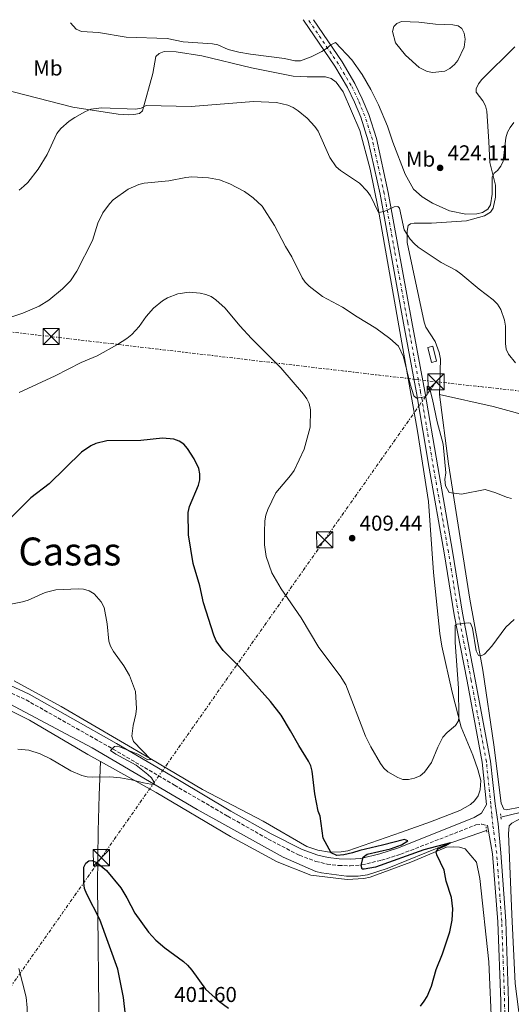
# Model space of a CAD drawing. Units: metres. Extents: x 583794 to 587243, y 4710431 to 4712786.
# Drawn here: x 584729 to 584958, y 4712298 to 4712757 of the extents above; entities that cross this region are included whole.
import ezdxf
from ezdxf.enums import TextEntityAlignment as Align

# ---------------------------------------------------------------- set-up
doc = ezdxf.new("R2010")
doc.units = ezdxf.units.M
doc.header["$MEASUREMENT"] = 0
for name, pattern in [('DGN Style 2', [1.7399219301090239, 1.043953158065414, -0.6959687720436097]), ('DGN Style 3', [2.435890702152634, 1.739921930109024, -0.6959687720436097]), ('DGN Style 4', [2.7856150101045474, 1.391937544087219, -0.6959687720436097, 0.001739921930109024, -0.6959687720436097]), ('DGN Style 7', [3.4798438602180486, 1.565929737098122, -0.6959687720436097, 0.5219765790327072, -0.6959687720436097])]:
    doc.linetypes.add(name, pattern=pattern)
for name, color, linetype, lineweight in [('Acequia sin especificar', 4, 'Continuous', 0), ('Balsa-alberca', 142, 'Continuous', 0), ('Camino', 7, 'DGN Style 3', 0), ('Caseta-cabaña', 1, 'Continuous', 0), ('Cota de punto acotado terreno', 7, 'Continuous', 0), ('Curva de nivel directora', 30, 'Continuous', 30), ('Curva de nivel intermedia', 30, 'Continuous', 0), ('Eje pista sin pavimentar', 7, 'DGN Style 4', 0), ('Estanque', 4, 'Continuous', 0), ('Etiqueta de uso rústico', 92, 'Continuous', 0), ('Línea de cambio de uso (parcela vista)', 92, 'Continuous', 0), ('Línea de pista sin pavimentar', 7, 'Continuous', 0), ('Línea eléctrica', 6, 'DGN Style 7', 0), ('Margen derecho', 7, 'Continuous', 0), ('Pontón-alcantarilla (pasos de agua)', 1, 'DGN Style 2', 0), ('Punto acotado terreno (símbolo)', 7, 'Continuous', 0), ('Texto de Corraliza', 7, 'Continuous', 0), ('Torre eléctrica', 7, 'Continuous', 0)]:
    doc.layers.add(name, color=color, linetype=linetype, lineweight=lineweight)
doc.styles.add('Style-Arial', font='arial.ttf')

# ---------------------------------------------------------------- blocks, each defined once
blk = doc.blocks.new('5PATER')
at = {"layer": 'Estanque', "linetype": 'Continuous', "lineweight": 0}
h = blk.add_hatch(color=51, dxfattribs=at)
edge = h.paths.add_edge_path()
edge.add_ellipse((0, 0), major_axis=(-0.1095731443231308, -0.1110710700762829), ratio=0.9994222409660317, start_angle=0, end_angle=360)
blk = doc.blocks.new('5TME')
at = {"layer": 'Torre eléctrica', "color": 7, "linetype": 'Continuous', "lineweight": 0}
for p, q in [((-0.375, 0.375), (0.375, -0.375)), ((0.3723, 0.3776), (-0.3716, -0.3784))]:
    blk.add_line(p, q, dxfattribs=at)
at = {"layer": 'Torre eléctrica', "color": 7, "linetype": 'Continuous', "lineweight": 0, "flags": 128}
blk.add_lwpolyline([(-0.375, -0.375), (0.375, -0.375), (0.375, 0.375), (-0.375, 0.375), (-0.3716, -0.3784)], dxfattribs=at)

msp = doc.modelspace()

# ---------------------------------------------------------------- linework, layer by layer
at = {"layer": 'Acequia sin especificar', "color": 4, "linetype": 'Continuous', "lineweight": 0}
for points in [[(584946.2599999999, 4712379.390000001, 403.6300000000047), (584927.4600000001, 4712372.949999999, 400.9100000000035), (584899.9600000001, 4712361.74, 400.8600000000006), (584890.8399999999, 4712358.77, 400.4900000000052), (584886.5099999999, 4712358.15, 400.4900000000052), (584881.1200000001, 4712358.08, 400.4400000000023), (584869.4100000003, 4712359.66, 399.8699999999953), (584866.7000000002, 4712360.279999999, 399.8699999999953), (584851.5, 4712366.960000001, 399.4499999999971), (584811.5199999996, 4712389.180000001, 397.8800000000047), (584762.6900000004, 4712417.939999999, 395.6300000000047), (584709.7300000004, 4712446.09, 392.8000000000029)], [(585074.2199999997, 4712387.600000001, 405.2599999999948), (585014.2699999996, 4712396.359999999, 404.5800000000018), (585008.79, 4712396.460000001, 404.4700000000012), (584999.8899999997, 4712395.859999999, 404.3699999999953), (584980.4699999997, 4712392.27, 404.1600000000035), (584952.9299999997, 4712385.66, 404)]]:
    msp.add_polyline3d(points, dxfattribs=at)
at = {"layer": 'Balsa-alberca', "color": 142, "linetype": 'Continuous', "lineweight": 0, "elevation": 422.7799999999987, "flags": 128}
msp.add_lwpolyline([(584908.5499999998, 4712740.619999999), (584903.8200000003, 4712746.369999999), (584902.4500000002, 4712751.58), (584903.1500000004, 4712753.960000001), (584904.4400000004, 4712755.449999999), (584906.6399999997, 4712756.289999999), (584914.6600000003, 4712756.060000001), (584922.5199999996, 4712755.09), (584930.6100000005, 4712754.779999999), (584932.9900000002, 4712754.24), (584934.7199999997, 4712753.029999999), (584935.8899999997, 4712750.92), (584936.25, 4712748.140000001), (584935.8899999997, 4712744.380000001), (584932.9400000004, 4712738.210000001), (584931.3300000001, 4712736.230000001), (584929.2199999997, 4712734.41), (584926.79, 4712733.15), (584921.2300000004, 4712732.59), (584918.5300000003, 4712733.050000001), (584914.8300000001, 4712734.890000001), (584908.5499999998, 4712740.619999999)], close=True, dxfattribs=at)
msp.add_lwpolyline([(584908.5499999998, 4712740.619999999), (584914.8300000001, 4712734.890000001), (584918.5300000003, 4712733.050000001), (584921.2300000004, 4712732.59), (584926.79, 4712733.15), (584929.2199999997, 4712734.41), (584931.3300000001, 4712736.230000001), (584932.9400000004, 4712738.210000001), (584935.8899999997, 4712744.380000001), (584936.25, 4712748.140000001), (584935.8899999997, 4712750.92), (584934.7199999997, 4712753.029999999), (584932.9900000002, 4712754.24), (584930.6100000005, 4712754.779999999), (584922.5199999996, 4712755.09), (584914.6600000003, 4712756.060000001), (584906.6399999997, 4712756.289999999), (584904.4400000004, 4712755.449999999), (584903.1500000004, 4712753.960000001), (584902.4500000002, 4712751.58), (584903.8200000003, 4712746.369999999), (584908.5499999998, 4712740.619999999)], dxfattribs=at)
at = {"layer": 'Camino', "color": 7, "linetype": 'DGN Style 3', "lineweight": 0}
msp.add_polyline3d([(584710.6099999994, 4712449.59, 393.1499999999943), (584714.0899999995, 4712448.430000001, 393.7100000000065), (584731.8999999971, 4712440.250000001, 395.2100000000063), (584772.3999999987, 4712417.360000002, 396.520000000004), (584800.9699999987, 4712400.53, 398.4499999999973), (584825.7500000001, 4712386.11, 399.7599999999947), (584844.519999999, 4712375.470000002, 400.070000000007), (584859.1599999995, 4712367.869999999, 400.6000000000058), (584866.7500000001, 4712365.030000002, 400.9400000000024), (584872.0100000016, 4712363.800000002, 401.1699999999984), (584877.3700000016, 4712363.11, 401.3999999999942), (584882.7699999996, 4712362.980000001, 401.6300000000047), (584888.1599999986, 4712363.400000001, 401.8500000000059), (584897.3200000006, 4712365.580000001, 402.1100000000007), (584906.3099999983, 4712368.390000001, 402.3999999999942), (584941.3200000002, 4712382.020000001, 404.3099999999977), (584944.0100000014, 4712382.380000004, 404.4199999999984), (584946.7199999981, 4712381.760000001, 404.6300000000048)], dxfattribs=at)
at = {"layer": 'Caseta-cabaña', "color": 1, "linetype": 'Continuous', "lineweight": 0, "elevation": 416.8699999999954, "flags": 128}
msp.add_lwpolyline([(584922.9500000002, 4712598), (584920.6299999999, 4712597.430000001), (584918.9100000003, 4712604.439999999), (584921.2300000004, 4712605.01), (584922.9500000002, 4712598)], close=True, dxfattribs=at)
msp.add_lwpolyline([(584920.6299999999, 4712597.430000001), (584918.9100000003, 4712604.439999999), (584921.2300000004, 4712605.01), (584922.9500000002, 4712598), (584920.6299999999, 4712597.430000001)], dxfattribs=at)
at = {"layer": 'Curva de nivel directora', "color": 30, "linetype": 'Continuous', "lineweight": 30, "elevation": 400, "flags": 128}
for points in [[(584879.7299999997, 4712368.050000001), (584876.5099999988, 4712367.86), (584873.9000000004, 4712369.09), (584870.1499999998, 4712375.82), (584868.7500000006, 4712386.060000001), (584867.9100000003, 4712388.470000001), (584866.2299999993, 4712396.52), (584865.0099999988, 4712407.03), (584864.4500000001, 4712409.480000001), (584863.3799999994, 4712411.779999999), (584858.8299999986, 4712418.970000003), (584855.0499999989, 4712425.850000001), (584850.61, 4712433.130000004), (584845.6199999988, 4712439.550000002), (584831.0499999998, 4712455.859999999), (584823.6699999992, 4712463.28), (584820.4100000003, 4712467.84), (584819.2900000005, 4712470.439999999), (584814.4099999989, 4712485.470000002), (584812.7799999993, 4712493.400000001), (584809.7399999995, 4712503.740000002), (584807.4799999997, 4712517.140000002), (584807.3500000001, 4712527.590000001), (584807.9299999991, 4712530.330000001), (584812.0899999987, 4712540.250000001), (584812.719999999, 4712542.859999999), (584812.7900000005, 4712545.53), (584812.2899999999, 4712548.09), (584810.1599999998, 4712552.609999999), (584807.1, 4712557.400000001), (584805.3499999996, 4712559.400000002), (584803.2300000007, 4712560.730000002), (584800.7199999985, 4712561.670000001), (584795.4500000001, 4712562.260000001), (584785.3200000002, 4712561.140000002), (584769.5099999985, 4712560.92), (584764.3099999995, 4712559.65), (584762.0099999995, 4712558.62), (584757.6199999996, 4712555.7), (584742.579999999, 4712540.990000002), (584734.0899999999, 4712534.33), (584724.6199999994, 4712524.990000002)], [(584915.4900000005, 4712297.539999999), (584917.2199999982, 4712299.850000001), (584918.6399999998, 4712302.130000001), (584920.6499999992, 4712306.940000001), (584922.7399999992, 4712314.740000002), (584925.7499999999, 4712321.930000001), (584929.2199999989, 4712332.180000001), (584930.1599999999, 4712337.660000001), (584930.5499999989, 4712342.970000002), (584929.8699999994, 4712348.180000001), (584927.4399999997, 4712355.890000002), (584926.5399999989, 4712360.970000002), (584923.1199999991, 4712368.039999999), (584922.7900000005, 4712369.440000001), (584923.7800000008, 4712370.9), (584927.3100000002, 4712372.430000002), (584929.3899999987, 4712373.609999999), (584917.0999999997, 4712370.490000002), (584894.5800000003, 4712362.359999999), (584889.2699999996, 4712361.36), (584888.3599999998, 4712361.36), (584887.8199999989, 4712363.140000002), (584888.8200000003, 4712366.950000001), (584890.7200000002, 4712368.33), (584901.5099999993, 4712370.82), (584906.6799999994, 4712372.76), (584909.5699999996, 4712374.66), (584908.0299999994, 4712375.270000001), (584897.7599999988, 4712372.550000002), (584887.1799999997, 4712370.08), (584883.7899999989, 4712369.060000001), (584879.7299999997, 4712368.050000001)], [(584778.2399999992, 4712293.460000004), (584777.2199999999, 4712301.59), (584774.6600000006, 4712314.890000002), (584766.2999999988, 4712338.039999999), (584760.1199999985, 4712349.810000001), (584759.1500000008, 4712352.390000001), (584758.7100000003, 4712355.02), (584758.7999999998, 4712362.34), (584759.7799999987, 4712364.210000001), (584761.1800000002, 4712365.27), (584762.7299999993, 4712365.460000002), (584764.9600000001, 4712364.34), (584769.2899999995, 4712360.76), (584775.9500000003, 4712352.660000001), (584778.8600000006, 4712348.090000001), (584782.5399999997, 4712340.92), (584788.9199999989, 4712332.140000002), (584792.3599999989, 4712328.350000001), (584796.4600000003, 4712324.82), (584805.22, 4712318.350000001), (584807.1, 4712316.640000002), (584809.1200000005, 4712314.37), (584815.4100000003, 4712305.480000001), (584821.4499999997, 4712300.070000002), (584826.11, 4712296.699999999)]]:
    msp.add_lwpolyline(points, dxfattribs=at)
at = {"layer": 'Curva de nivel intermedia', "color": 30, "linetype": 'Continuous', "lineweight": 0, "flags": 128}
for points, elevation in [([(584752.5800000015, 4712755.759999998), (584755.2600000014, 4712752.689999999), (584757.6200000019, 4712751.599999999), (584765.6200000015, 4712751.239999998), (584778.4200000003, 4712748.95), (584797.5399999999, 4712748.409999999), (584805.0500000002, 4712746.8), (584818.6, 4712745.84), (584821.11, 4712745.409999999), (584825.9000000021, 4712743.289999999), (584830.8900000011, 4712742.05), (584836.3800000007, 4712741.08), (584852.1500000021, 4712739.109999998), (584857.0600000005, 4712738.009999999), (584859.5700000006, 4712738.029999998), (584864.64, 4712739.909999998), (584869.5700000009, 4712742.380000001), (584871.7400000013, 4712743.76), (584873.7300000006, 4712745.499999999), (584876.0000000015, 4712746.580000001), (584883.5900000001, 4712738.46), (584888.2900000005, 4712731.660000001), (584892.3400000007, 4712724.56), (584895.9400000017, 4712717.499999999), (584900.2000000018, 4712707.579999999), (584902.6300000014, 4712700.16), (584908.4000000004, 4712685.109999998), (584912.3000000009, 4712678.180000001), (584916.2900000006, 4712674.680000001), (584921.0100000014, 4712671.600000001), (584929.0500000012, 4712668.13), (584936.6500000008, 4712666.560000001), (584941.7300000014, 4712666.65), (584944.4200000004, 4712667.319999998), (584946.8000000009, 4712668.83), (584948.0200000012, 4712670.96), (584948.8900000007, 4712675.909999998), (584948.9199999998, 4712683.92), (584949.7699999993, 4712685.699999999), (584951.3499999995, 4712686.939999999), (584952.9200000007, 4712688.88), (584954.0400000006, 4712691.210000001), (584955.2800000011, 4712702.060000001), (584956.0299999999, 4712704.699999998), (584957.2200000013, 4712706.899999999), (584958.9500000012, 4712709.180000001)], 420.0000000000001), ([(584728.7200000009, 4712677.730000001), (584730.850000001, 4712679.579999999), (584732.6600000015, 4712681.369999999), (584737.5600000012, 4712687.5), (584741.6900000017, 4712694.389999999), (584746.2699999993, 4712704.189999999), (584748.0100000006, 4712706.49), (584751.910000001, 4712709.820000002), (584754.5500000007, 4712711.619999998), (584759.1999999998, 4712714.269999999), (584762.0600000009, 4712715.46), (584767.060000001, 4712716.039999999), (584783.0600000004, 4712715.480000001), (584785.5000000013, 4712715.999999999), (584787.8600000016, 4712717.199999999), (584808.8099999997, 4712716.720000001), (584837.8300000012, 4712719.09), (584848.4700000008, 4712718.63), (584853.7500000002, 4712717.359999998), (584856.2600000004, 4712716.279999998), (584858.5, 4712714.759999998), (584862.6600000019, 4712711.249999999), (584866.3700000001, 4712707.429999999), (584867.8000000007, 4712705.239999998), (584873.3000000013, 4712692.919999998), (584876.1600000003, 4712688.630000002), (584878.1900000019, 4712686.869999998), (584887.0299999999, 4712681.029999999), (584890.6500000008, 4712677.34), (584892.2600000004, 4712675.17), (584895.9200000014, 4712667.27), (584898.5099999999, 4712667.75), (584903.2599999995, 4712669.939999999), (584904.9900000017, 4712670.100000001), (584905.6800000002, 4712669.289999999), (584907.8300000004, 4712659.289999999), (584910.6500000014, 4712654.869999999), (584912.5199999999, 4712652.83), (584914.3600000016, 4712651.140000001), (584925.0999999995, 4712644.02), (584932.0100000007, 4712640.390000001), (584934.3300000008, 4712638.76), (584942.8600000002, 4712631.580000001), (584949.2900000009, 4712626.640000001), (584951.3400000005, 4712624.630000002), (584952.8800000006, 4712622.199999999), (584954.5500000003, 4712617.15), (584954.9800000016, 4712614.380000001), (584955.0500000009, 4712606.359999998), (584955.440000002, 4712603.640000001), (584956.5000000015, 4712601.37), (584959.6500000008, 4712597.349999999)], 415), ([(584720.1, 4712616.949999999), (584730.3400000016, 4712620.51), (584737.9600000011, 4712623.76), (584742.4699999995, 4712626.509999999), (584748.8900000012, 4712631.769999999), (584752.5900000005, 4712635.430000001), (584755.5800000011, 4712639.929999999), (584762.8200000009, 4712654.359999999), (584765.3700000012, 4712662.34), (584767.7000000003, 4712667.130000001), (584770.7400000001, 4712671.409999999), (584772.5100000004, 4712673.210000001), (584779.3700000001, 4712678.180000001), (584784.3800000014, 4712680.42), (584786.8800000004, 4712681.039999999), (584798.2999999999, 4712682.140000001), (584806.2000000012, 4712683.66), (584809.0100000009, 4712683.910000001), (584816.8300000017, 4712683.509999998), (584821.9300000002, 4712682.55), (584826.6799999999, 4712680.699999998), (584833.5599999998, 4712677.100000001), (584837.6200000012, 4712674.109999999), (584841.7899999998, 4712670.260000001), (584847.4800000006, 4712661.3), (584852.6700000007, 4712651.42), (584855.61, 4712646.65), (584860.3700000008, 4712636.909999999), (584861.8100000003, 4712634.869999998), (584863.6600000011, 4712633.029999999), (584869.8100000002, 4712628.25), (584879.1399999997, 4712623.220000001), (584885.9600000015, 4712618.71), (584894.7700000004, 4712613.46), (584901.2600000014, 4712608.649999999), (584905.2000000018, 4712605.039999999), (584907.5100000009, 4712600.149999999), (584910.610000001, 4712587.34), (584912.3299999998, 4712581.880000002), (584913.6599999998, 4712580.890000002), (584917.4300000005, 4712581.42), (584918.6399999998, 4712582.560000001), (584918.6100000008, 4712586.430000001), (584919.4800000002, 4712586.340000001), (584921.1200000008, 4712580.220000001), (584923.1900000006, 4712569.880000001), (584926.0100000014, 4712559.449999999), (584927.3100000002, 4712546.109999999), (584926.7900000014, 4712542.949999999), (584927.0500000007, 4712540.019999999), (584928.8700000002, 4712536.849999999), (584934.5800000011, 4712536.119999998), (584945.5300000012, 4712538.239999999), (584950.4800000022, 4712536.689999999), (584955.4600000001, 4712534.640000001), (584957.9100000019, 4712534.100000001)], 410.0000000000001), ([(584728.6200000005, 4712583.41), (584745.4800000003, 4712591.289999999), (584757.5599999992, 4712597.480000001), (584764.9700000011, 4712600.61), (584774.5100000009, 4712605.769999999), (584778.7500000009, 4712608.560000001), (584781.1000000002, 4712610.55), (584784.4800000021, 4712614.279999998), (584787.7200000008, 4712618.869999999), (584791.2000000009, 4712622.779999998), (584795.3600000006, 4712626.240000002), (584797.6500000017, 4712627.630000001), (584802.54, 4712629.48), (584807.8100000005, 4712630.199999999), (584812.9200000003, 4712629.73), (584815.5599999999, 4712629.130000001), (584818.0299999998, 4712628.13), (584820.3000000007, 4712626.619999998), (584824.540000001, 4712622.84), (584831.3899999995, 4712614.470000001), (584836.7600000006, 4712608.609999999), (584850.4800000002, 4712594.91), (584861.0700000006, 4712582.63), (584862.5900000005, 4712580.550000002), (584863.6299999999, 4712578.279999998), (584864.2199999999, 4712575.390000001), (584864.1900000008, 4712567.300000002), (584861.2699999994, 4712557.100000001), (584856.760000001, 4712547.199999998), (584855.0500000011, 4712544.779999999), (584848.1700000013, 4712536.76), (584844.500000001, 4712529.02), (584843.5700000012, 4712526.369999998), (584842.9900000001, 4712523.689999999), (584842.8100000012, 4712518.369999998), (584842.9000000008, 4712512.460000001), (584843.720000001, 4712507.11), (584846.2800000003, 4712499.390000001), (584850.5600000006, 4712491.980000001), (584859.9400000017, 4712478.560000001), (584868.1300000014, 4712464.630000001), (584878.0500000011, 4712451.480000001), (584880.7100000011, 4712447.220000001), (584889.8700000008, 4712423.409999999), (584892.3200000006, 4712418.36), (584896.8700000015, 4712410.680000001), (584898.3800000001, 4712408.42), (584900.2700000011, 4712406.779999999), (584904.9900000017, 4712404.17), (584907.3299999998, 4712403.25), (584909.9200000004, 4712403.149999999), (584912.6900000019, 4712403.76), (584915.3200000006, 4712404.96), (584917.3500000001, 4712406.529999999), (584920.6300000013, 4712411.050000001), (584923.4800000011, 4712418.3), (584925.9199999998, 4712422.88), (584927.88, 4712425.060000001), (584931.7699999993, 4712428.359999998), (584933.1399999994, 4712430.449999998), (584933.3700000019, 4712432.459999999), (584933.1799999997, 4712445.73), (584931.6500000008, 4712467.029999998), (584931.5800000015, 4712475.08), (584932.5300000014, 4712475.539999999), (584935.1199999999, 4712475.88), (584937.6200000009, 4712476.169999998), (584938.7100000017, 4712475.949999999), (584939.730000001, 4712473.689999999), (584941.3499999993, 4712463.16), (584942.5200000005, 4712460.96), (584943.7800000011, 4712460.769999998), (584945.2300000017, 4712461.589999998), (584948.7300000021, 4712465.259999999), (584955.2200000008, 4712474.119999999), (584959.100000001, 4712477.65)], 405.0000000000001), ([(584728.1100000007, 4712417.279999998), (584733.2100000014, 4712416.829999999), (584738.5300000012, 4712415.180000001), (584743.1900000015, 4712412.819999999), (584752.7500000015, 4712407.15), (584757.9200000013, 4712405.109999999), (584760.3399999999, 4712404.460000002), (584762.9200000014, 4712404.23), (584770.9200000011, 4712404.390000001), (584775.9000000011, 4712403.999999999), (584781.0300000008, 4712403.09), (584786.4900000015, 4712401.649999999), (584789.9500000015, 4712401.039999999), (584791.6300000001, 4712400.890000001), (584791.3200000017, 4712402.159999999), (584790.3499999995, 4712404.019999999), (584788.5299999999, 4712405.51), (584783.0800000007, 4712409.810000001), (584773.7300000008, 4712415.039999999), (584771.2400000008, 4712416.750000001), (584772.9999999999, 4712418.489999999), (584774.6300000015, 4712418.779999998), (584783.9700000002, 4712415.029999999), (584788.5800000014, 4712412.339999998), (584789.9500000015, 4712412.49), (584781.8400000001, 4712420.929999998), (584781.0900000012, 4712423.329999999), (584781.7199999993, 4712428.329999999), (584783.0500000014, 4712433.57), (584783.2599999993, 4712436.21), (584782.8800000016, 4712444.199999998), (584780.0499999997, 4712451.680000001), (584777.4600000012, 4712456.119999999), (584772.5999999997, 4712462.890000001), (584771.2200000007, 4712465.289999997), (584770.4699999996, 4712467.67), (584769.6800000007, 4712475.769999999), (584768.1800000009, 4712483.27), (584766.8799999999, 4712485.930000001), (584763.5200000005, 4712489.699999998), (584761.2899999998, 4712491.039999999), (584758.6000000008, 4712491.819999999), (584756.1100000008, 4712491.980000001), (584745.7000000017, 4712491.5), (584740.7100000004, 4712490.289999999), (584732.8899999995, 4712486.789999999), (584730.2699999999, 4712485.939999999), (584721.6300000009, 4712484.26)], 395.0000000000001), ([(584728.3299999998, 4712226.279999999), (584729.9500000003, 4712227.659999999), (584731.1600000019, 4712229.84), (584731.800000001, 4712232.27), (584731.9200000018, 4712243.350000001), (584733.2000000002, 4712253.989999999), (584732.7199999997, 4712259.28), (584730.4700000011, 4712267.269999999), (584730.3500000003, 4712269.869999998), (584730.5400000004, 4712275.289999999), (584732.5200000008, 4712288.699999999), (584732.4600000004, 4712296.8), (584731.9100000005, 4712301.76), (584728.5900000012, 4712315.210000001)], 395.0000000000001)]:
    msp.add_lwpolyline(points, dxfattribs=dict(at, elevation=elevation))
at = {"layer": 'Eje pista sin pavimentar', "color": 7, "linetype": 'DGN Style 4', "lineweight": 0}
msp.add_polyline3d([(584955.2499999999, 4712248.170000001, 407.6600000000036), (584954.6299999985, 4712299.960000004, 405.4100000000035), (584953.2800000006, 4712337.050000001, 405.0399999999937), (584950.9699999972, 4712368.800000002, 404.6300000000048), (584949.159999999, 4712382.15, 404.6300000000048), (584948.6900000018, 4712386.850000001, 404.5599999999978), (584948.2100000012, 4712391.720000001, 404.6300000000048), (584946.1700000005, 4712411.480000001, 405.3600000000005), (584939.0799999983, 4712449.410000001, 406.1399999999995), (584933.1499999984, 4712480.310000001, 407.3500000000059), (584928.4699999979, 4712509.180000001, 409.179999999993), (584921.5399999989, 4712548.590000001, 411.1699999999983), (584915.5599999975, 4712583.600000001, 412.4199999999984), (584909.5300000014, 4712616.07, 413.679999999993), (584898.5799999969, 4712676.230000001, 417.3899999999994), (584893.1000000006, 4712701.300000001, 418.8600000000005), (584889.5599999978, 4712712.36, 419.8200000000069), (584886.6099999996, 4712719.550000001, 420.3699999999955), (584883.1999999988, 4712726.530000002, 420.8399999999967), (584877.3000000002, 4712736.5, 421.3899999999995), (584863.2499999999, 4712757.119999999, 422.9299999999931)], dxfattribs=at)
at = {"layer": 'Línea de cambio de uso (parcela vista)', "color": 92, "linetype": 'Continuous', "lineweight": 0}
for points in [[(584721.0099999999, 4712724.82, 418.2400000000052), (584753.6500000004, 4712716.380000001, 417.8300000000018), (584774.7800000003, 4712713.199999999, 416.6699999999983), (584779.4500000002, 4712712.850000001, 416.7299999999959), (584781.9800000004, 4712712.960000001, 416.6699999999983), (584784.6699999999, 4712713.480000001, 416.7299999999959), (584786.0499999998, 4712714.640000001, 416.7299999999959), (584790.8300000001, 4712732.119999999, 418.6100000000006), (584792.3700000001, 4712739.980000001, 420.2799999999989), (584793.9000000004, 4712741.470000001, 420.3899999999995), (584796.1799999997, 4712742.32, 420.3899999999995), (584801.7400000002, 4712742.220000001, 420.4400000000023), (584813.7000000002, 4712740.24, 420.4900000000052), (584836.9000000004, 4712734.789999999, 420.0200000000041), (584856.1600000003, 4712730.77, 419.2899999999936), (584862.79, 4712730.529999999, 419.4499999999971), (584871.29, 4712730.550000001, 420.2299999999959), (584873.8399999999, 4712729.680000001, 420.2299999999959), (584876.2300000004, 4712727.99, 420.2299999999959), (584879.5499999998, 4712723.529999999, 420.0800000000018), (584887.29, 4712705.560000001, 418.7100000000065), (584892, 4712687.550000001, 417.5599999999977), (584895.7400000002, 4712669.199999999, 416.570000000007), (584906.8700000001, 4712606.630000001, 412.2799999999988), (584914.1500000004, 4712565.430000001, 411.179999999993), (584919.2100000001, 4712532.619999999, 410.8099999999977), (584921.5700000003, 4712499.619999999, 410.9700000000012), (584924.5199999996, 4712471.210000001, 410.9199999999983), (584925.4100000003, 4712465.25, 410.7599999999948), (584930.1699999999, 4712443.890000001, 409.1399999999995), (584934.3700000001, 4712427.5, 406.7899999999936), (584939.9199999999, 4712414.57, 405.4799999999959), (584942.2100000001, 4712407.890000001, 405.3699999999953), (584943.5800000001, 4712402.680000001, 405.320000000007), (584943.2199999997, 4712398.34, 405.320000000007), (584942.2699999996, 4712395.550000001, 405.320000000007), (584940.5800000001, 4712393.24, 405.320000000007), (584938.7300000004, 4712391.5, 405.320000000007), (584933.8499999996, 4712388.75, 405.320000000007), (584920.0999999996, 4712383.430000001, 405.320000000007), (584906.5899999999, 4712378.609999999, 405.1100000000006), (584881.6799999997, 4712369.890000001, 402.5), (584878.4900000002, 4712369.439999999, 402.1300000000047), (584873.1799999997, 4712369.380000001, 401.8699999999953), (584867.6900000004, 4712370.210000001, 401.1900000000023), (584862.5199999996, 4712371.949999999, 400.820000000007), (584842.2699999996, 4712383.800000001, 399.7200000000012), (584813.9600000001, 4712398.59, 398.4100000000035), (584789.6699999999, 4712413.01, 397), (584748.2599999999, 4712437.199999999, 395.4799999999959), (584726.3700000001, 4712449.199999999, 394.8600000000006)], [(584924.4100000003, 4712582.58, 413.6699999999983), (584924.8700000001, 4712598.939999999, 413.9900000000052), (584924.1799999997, 4712602.039999999, 414.0399999999936), (584922.2400000002, 4712607.16, 414.0399999999936), (584917.9900000002, 4712613.9, 414.0399999999936), (584917.1399999997, 4712616.26, 414.1399999999995), (584909.25, 4712653.359999999, 416.8099999999977), (584909.2199999997, 4712655.980000001, 416.8099999999977), (584909.2699999996, 4712658.680000001, 416.9199999999983), (584909.7300000004, 4712661.220000001, 417.0200000000041), (584910.7800000003, 4712662.050000001, 417.2299999999959), (584912.5, 4712662.310000001, 417.4400000000023), (584915.2800000003, 4712662.350000001, 417.3899999999995), (584920.5899999999, 4712662.41, 417.9100000000035), (584936.8499999996, 4712663.5, 419.6900000000023), (584945.3200000003, 4712665.730000001, 420.4199999999983), (584948, 4712667.480000001, 420.5800000000018), (584949.3700000001, 4712669.380000001, 420.7899999999936), (584950.4500000002, 4712674.460000001, 420.9499999999971), (584950.4600000001, 4712680.100000001, 421.3099999999977), (584947.7999999998, 4712690.619999999, 422.1999999999971), (584947.3600000005, 4712700.42, 422.6199999999953), (584946.3700000001, 4712714.550000001, 422.6699999999983), (584945.6900000004, 4712717, 422.7200000000012), (584944.5099999999, 4712719.350000001, 422.7799999999989), (584941.3600000005, 4712723.4, 422.9900000000052), (584941.4199999999, 4712724.960000001, 422.9900000000052), (584942.54, 4712727.26, 423.0899999999965), (584943.9900000002, 4712729.32, 423.1399999999995), (584959.3399999999, 4712744.550000001, 423.3500000000058)], [(584924.4100000003, 4712582.58, 413.679999999993), (584949.2599999999, 4712577.02, 415.25), (584969.2000000002, 4712571.539999999, 414.8300000000018), (584999.6399999997, 4712562.34, 412.320000000007), (585018.7599999999, 4712556.359999999, 413.2100000000065), (585043.4699999997, 4712547.66, 417.7599999999948), (585068.9900000002, 4712539.869999999, 421.2100000000065), (585076.6200000001, 4712537.51, 421.320000000007)], [(585076.9199999999, 4712389.26, 406.3000000000029), (585047.7599999999, 4712393.980000001, 406.1399999999995), (585017.8600000005, 4712398.359999999, 405.5099999999948), (585003.8799999999, 4712398.689999999, 405.5599999999977), (584993.5099999999, 4712397.58, 405.5599999999977), (584978.0099999999, 4712394.529999999, 405.4100000000035), (584961.9600000001, 4712390.33, 404.8300000000018), (584955.3499999996, 4712389.109999999, 404.8300000000018), (584954.2800000003, 4712389.34, 404.8300000000018), (584953.1100000005, 4712392.189999999, 404.8800000000047), (584949.5899999999, 4712419.289999999, 405.3000000000029), (584944.4299999997, 4712454.140000001, 406.2400000000052), (584938.4800000004, 4712487.180000001, 408.6000000000058), (584928.4800000004, 4712550.25, 412.679999999993), (584924.4100000003, 4712582.58, 413.6699999999983)], [(584707.7199999997, 4712443.529999999, 393.3300000000018), (584733.4600000001, 4712430.76, 394.8999999999942), (584760.6299999999, 4712414.9, 396.2599999999948), (584766.5800000001, 4712411.59, 396.5399999999936)], [(584765.9400000004, 4712282.560000001, 400.6499999999942), (584765.1600000003, 4712354.25, 401.4799999999959), (584765.4400000004, 4712379.180000001, 400.4900000000052), (584765.9699999997, 4712395.949999999, 397.7200000000012), (584766.5800000001, 4712411.59, 396.5399999999936)], [(584766.5800000001, 4712411.59, 396.5399999999936), (584792.4800000004, 4712397.210000001, 397.7700000000041), (584827.0599999996, 4712376.699999999, 398.3000000000029), (584848.79, 4712364.859999999, 399.1900000000023), (584864.4800000004, 4712358.67, 399.5), (584881.4299999997, 4712356.59, 400.7599999999948), (584889.1100000005, 4712357.09, 400.7599999999948), (584892.04, 4712357.699999999, 400.7599999999948), (584910.9299999997, 4712364.630000001, 401.8000000000029), (584927.5999999996, 4712371.609999999, 402.6399999999995), (584930.8700000001, 4712371.9, 402.9499999999971), (584933.5700000003, 4712371.600000001, 403.0599999999977), (584936.2800000003, 4712370.82, 403.0599999999977), (584941.5, 4712364.75, 403.5800000000018), (584943.1500000004, 4712357.08, 403.4799999999959), (584947.3700000001, 4712318.300000001, 404.3699999999953), (584948.7400000002, 4712286.27, 405.9900000000052)], [(584961.9400000004, 4712289.939999999, 406.8699999999953), (584959.5899999999, 4712308.220000001, 405.6699999999983), (584957.9800000004, 4712340.25, 404.9400000000023), (584956.4699999997, 4712378.01, 404.9400000000023), (584956.8300000001, 4712381.609999999, 404.9400000000023), (584957.9600000001, 4712382.850000001, 404.9400000000023), (584962.6699999999, 4712385.359999999, 404.9400000000023), (584981.25, 4712390.49, 404.9900000000052), (584990.3799999999, 4712392.390000001, 404.9900000000052), (585004.8300000001, 4712394.689999999, 405.0399999999936), (585013.7400000002, 4712394.720000001, 405.0399999999936), (585019.2999999998, 4712394.289999999, 405.0399999999936), (585036.6699999999, 4712391.480000001, 405.25), (585064.4299999997, 4712387.720000001, 405.7700000000041), (585077.1200000001, 4712385.67, 405.8800000000047)]]:
    msp.add_polyline3d(points, dxfattribs=at)
at = {"layer": 'Línea de pista sin pavimentar', "color": 7, "linetype": 'Continuous', "lineweight": 0}
for points in [[(584860.9200000007, 4712757.100000001, 423.0000000000001), (584861.0100000001, 4712756.920000001, 422.9900000000052), (584875.6399999994, 4712735.440000001, 421.3899999999995), (584881.4699999989, 4712725.600000001, 420.8399999999967), (584884.8099999981, 4712718.740000002, 420.3699999999955), (584887.7099999995, 4712711.689999999, 419.8200000000069), (584891.1999999986, 4712700.790000001, 418.8600000000005), (584896.6499999978, 4712675.84, 417.3899999999994), (584907.589999999, 4712615.720000002, 413.679999999993), (584913.6199999996, 4712583.250000002, 412.4199999999984), (584919.600000001, 4712548.250000001, 411.1699999999983), (584926.5399999989, 4712508.850000001, 409.179999999993), (584931.2100000004, 4712479.960000002, 407.3500000000059), (584937.1499999971, 4712449.050000001, 406.1399999999995), (584944.2199999993, 4712411.200000001, 405.3600000000005), (584946.2600000021, 4712391.52, 404.6300000000048)], [(584865.6099999979, 4712757.15, 422.8600000000007), (584878.9600000009, 4712737.550000001, 421.3899999999995), (584884.9299999988, 4712727.460000001, 420.8399999999967), (584888.3999999978, 4712720.350000001, 420.3699999999955), (584891.4099999986, 4712713.040000002, 419.8200000000069), (584895.0000000005, 4712701.810000002, 418.8600000000005), (584900.5100000004, 4712676.61, 417.3899999999994), (584911.4600000004, 4712616.430000001, 413.679999999993), (584917.4899999987, 4712583.939999999, 412.4199999999984), (584923.4799999989, 4712548.920000002, 411.1699999999983), (584930.4100000003, 4712509.500000002, 409.179999999993), (584935.0899999985, 4712480.65, 407.3500000000059), (584941.0100000018, 4712449.78, 406.1399999999995), (584948.1199999996, 4712411.76, 405.3600000000005), (584950.1700000014, 4712391.930000002, 404.6300000000048), (584951.6099999987, 4712382.550000003, 404.6300000000048), (584952.9499999998, 4712369.050000002, 404.6300000000048), (584955.1400000004, 4712337.16, 405.0399999999937), (584956.4099999999, 4712300, 405.4100000000035), (584957.2800000017, 4712248.16, 407.6600000000036)], [(584946.7199999981, 4712381.760000001, 404.6300000000048), (584949.0000000002, 4712368.550000001, 404.6300000000048), (584951.420000001, 4712336.940000001, 405.0399999999937), (584952.8500000016, 4712299.92, 405.4100000000035), (584953.2299999993, 4712248.170000001, 407.6600000000036), (584953.0899999985, 4712235.170000001, 408.0099999999949), (584952.3999999978, 4712222.180000001, 408.2100000000065), (584951.1599999995, 4712209.230000002, 408.2799999999988), (584949.1099999998, 4712193.109999999, 408.3600000000007), (584948.170000001, 4712181.790000001, 408.4400000000023), (584947.7699999987, 4712170.440000001, 408.4199999999983), (584947.9200000007, 4712159.080000001, 408.2899999999937), (584949.379999998, 4712146.420000001, 408.3800000000047), (584952.6000000011, 4712134.09, 408.4799999999959)]]:
    msp.add_polyline3d(points, dxfattribs=at)
at = {"layer": 'Línea eléctrica', "color": 6, "linetype": 'DGN Style 7', "lineweight": 0}
for points in [[(583970.519999999, 4712698.09, 375.2200000000012), (584100.9999999999, 4712683.04, 374.5899999999965), (584257.170000002, 4712665.15, 377.7899999999936), (584470.9200000024, 4712640.449999999, 403.1499999999942), (584602.530000002, 4712625.569999999, 411.9100000000035), (584743.5799999987, 4712609.51, 407.6399999999995), (584922.6999999994, 4712588.460000001, 412.3899999999995)], [(584468.2699999993, 4710438.680000001, 374.3800000000047), (584455.0199999991, 4710559.430000001, 385.5500000000029), (584423.6100000002, 4710778.689999999, 405.179999999993), (584397.899999999, 4710996.980000001, 411.8999999999942), (584385.239999999, 4711136.800000001, 413.6000000000058), (584370.8099999987, 4711311.949999999, 405.5800000000018), (584349.9099999998, 4711531.600000001, 400.4100000000035), (584330.8700000005, 4711744.199999999, 415.9799999999959), (584432.1299999985, 4711887.850000001, 422.1000000000058), (584518.4600000002, 4712012.060000001, 407.6199999999953), (584640.4899999977, 4712186.720000001, 407.8800000000047), (584766.9299999997, 4712366.749999999, 400.4900000000052), (584870.8900000001, 4712514.87, 408.0500000000029), (584922.6999999994, 4712588.460000001, 412.3899999999995)], [(584922.6999999994, 4712588.460000001, 412.3899999999995), (585110.62, 4712568.009999999, 421.9799999999959), (585274.0900000001, 4712551.189999999, 417.5099999999948), (585441.7699999987, 4712532.26, 421.8699999999953), (585686.0300000015, 4712504.34, 429.3600000000006), (585882.3200000008, 4712481.199999999, 445.75), (586046.9100000005, 4712462.5, 473.6699999999983), (586280.3399999995, 4712438.060000001, 470.4900000000052), (586566.4499999993, 4712404.77, 479.4400000000023), (586791.9299999998, 4712380.649999999, 478.6600000000035), (587063.4400000018, 4712347.949999999, 481.3399999999965), (587219.8000000018, 4712329.180000001, 469.7299999999959)]]:
    msp.add_polyline3d(points, dxfattribs=at)
at = {"layer": 'Margen derecho', "color": 7, "linetype": 'Continuous', "lineweight": 0}
msp.add_polyline3d([(584715.2199999982, 4712451.290000001, 393.7100000000065), (584733.2899999997, 4712442.980000001, 395.2100000000063), (584773.9299999997, 4712420.01, 396.520000000004), (584802.5199999999, 4712403.180000001, 398.4499999999973), (584827.1999999986, 4712388.439999999, 399.7599999999947), (584845.9800000008, 4712377.830000003, 400.070000000007), (584860.4099999989, 4712370.600000001, 400.6000000000058), (584867.7199999979, 4712367.970000003, 400.9400000000024), (584872.5500000004, 4712366.820000002, 401.1699999999984), (584877.6000000018, 4712366.170000001, 401.3999999999942), (584882.6900000013, 4712366.040000001, 401.6300000000047), (584887.6800000003, 4712366.440000001, 401.8500000000059), (584896.5100000015, 4712368.540000002, 402.1100000000007), (584905.3000000003, 4712371.28, 402.3999999999942), (584940.4599999996, 4712385.42, 404.3099999999977), (584943.8900000006, 4712387.540000001, 404.4199999999984), (584946.2600000021, 4712391.52, 404.6300000000048)], dxfattribs=at)
at = {"layer": 'Pontón-alcantarilla (pasos de agua)', "color": 1, "linetype": 'DGN Style 2', "lineweight": 0, "elevation": 404.6300000000047, "flags": 128}
for points in [[(584953.0599999996, 4712384.720000001), (584952.7100000001, 4712387.25)], [(584946.3600000005, 4712378.720000001), (584946.0099999999, 4712381.09)]]:
    msp.add_lwpolyline(points, dxfattribs=at)

# ---------------------------------------------------------------- block references
at = {"layer": 'Punto acotado terreno (símbolo)', "color": 7, "linetype": 'Continuous', "lineweight": 0, "xscale": 10, "yscale": 10, "zscale": 10}
for p in [(584924.6200000012, 4712688.119999999, 424.1100000000006), (584883.6700000004, 4712515.619999999, 409.4400000000028)]:
    msp.add_blockref('5PATER', p, dxfattribs=at)
at = {"layer": 'Torre eléctrica', "color": 7, "linetype": 'Continuous', "lineweight": 0, "xscale": 10, "yscale": 10, "zscale": 10}
for p in [(584743.5799999987, 4712609.51, 407.6399999999995), (584922.6999999994, 4712588.460000001, 412.3899999999995), (584870.8900000001, 4712514.87, 408.0500000000029), (584766.9299999997, 4712366.76, 400.4900000000052)]:
    msp.add_blockref('5TME', p, dxfattribs=at)

# ---------------------------------------------------------------- texts
at = {"layer": 'Cota de punto acotado terreno', "color": 7, "linetype": 'Continuous', "lineweight": 0, "style": 'Style-Arial'}
for s, p in [('424.11', (584928.1200000017, 4712691.619999999, 424.1100000000006)), ('409.44', (584887.1700000011, 4712519.119999999, 409.4400000000023)), ('401.60', (584800.8599999996, 4712299.540000002, 401.6000000000058))]:
    msp.add_text(s, height=7.000000000000002, dxfattribs=at).set_placement(p)
at = {"layer": 'Etiqueta de uso rústico', "color": 92, "linetype": 'Continuous', "lineweight": 0, "style": 'Style-Arial'}
for p in [(584742.0602462422, 4712734.640010001, 418.8800000000047), (584915.490246242, 4712692.200009999, 421.9799999999959)]:
    msp.add_text('Mb', height=7.000000000000002, dxfattribs=at).set_placement(p, align=Align.MIDDLE_CENTER)
at = {"layer": 'Texto de Corraliza', "color": 7, "linetype": 'Continuous', "lineweight": 0, "style": 'Style-Arial'}
msp.add_text('Corraliza de las Casas', height=13, dxfattribs=at).set_placement((584598.1400000006, 4712502.91, 394.51))

doc.saveas('drawing.dxf')
